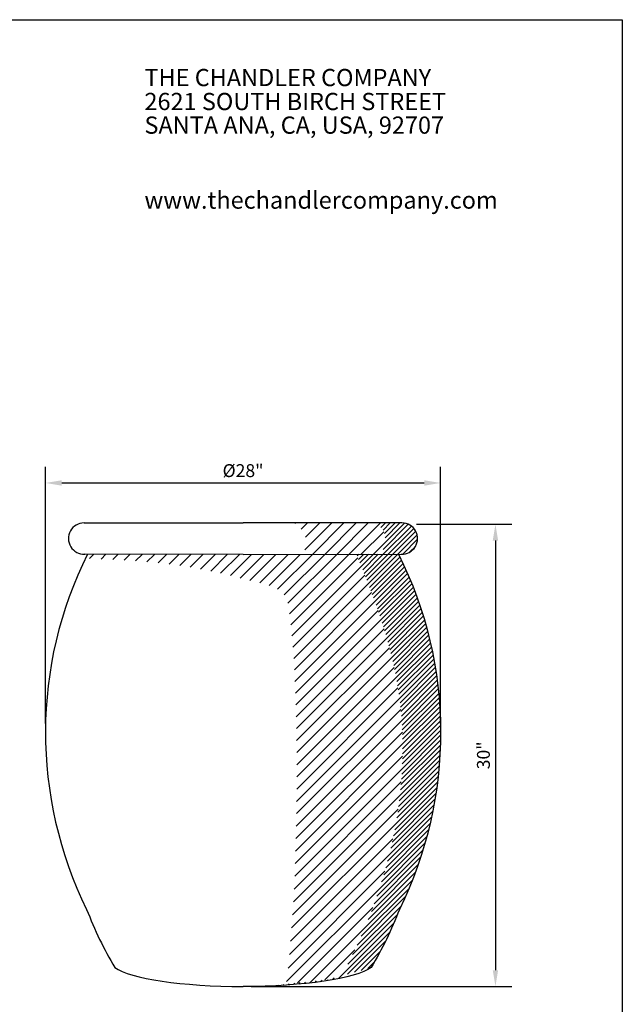
# Model space of a CAD drawing. Extents: x 0 to 223, y -4 to 280.
# Drawn here: x 105 to 216, y 98 to 280 of the extents above; entities that cross this region are included whole.
import ezdxf

# ---------------------------------------------------------------- set-up
doc = ezdxf.new("R2010")
doc.units = 0
doc.layers.get('0').update_dxf_attribs({"linetype": 'CONTINUOUS'})
doc.layers.get('DEFPOINTS').update_dxf_attribs({"linetype": 'CONTINUOUS'})
for name, color, linetype in [('600-LOGO$0$CADdetails-2-FINELIGHT', 2, 'CONTINUOUS'), ('600-LOGO$0$FRAME', 7, 'CONTINUOUS'), ('CADdetails-1-FINE', 1, 'CONTINUOUS'), ('CADdetails-7-VERYFINE', 7, 'CONTINUOUS'), ('CADdetails-9-EXTRAFINE', 9, 'CONTINUOUS')]:
    doc.layers.add(name, color=color, linetype=linetype)
doc.styles.add('600-LOGO$0$CADdetails-SUBHEADING', font='ARIALN.TTF', dxfattribs={"height": 3.18})
doc.styles.add('CADdetails-DIMENSIONS', font='ARIALN.TTF', dxfattribs={"height": 2.38})
doc.dimstyles.new('CADdetails-DIM', dxfattribs={"dimtxt": 2.38, "dimasz": 3, "dimexe": 3, "dimexo": 1.5, "dimgap": 1, "dimtad": 1, "dimzin": 0, "dimdsep": 46, "dimtxsty": 'CADdetails-DIMENSIONS', "dimcen": 1, "dimclrd": 256, "dimclre": 256, "dimadec": 0, "dimazin": 0, "dimtfac": 1, "dimtdec": 4, "dimtofl": 0, "dimtmove": 0, "dimatfit": 3, "dimfxl": 0, "dimtolj": 1, "dimtzin": 0, "dimarcsym": 0})

# ---------------------------------------------------------------- blocks, each defined once
blk = doc.blocks.new('600-LOGO')
at = {"layer": '600-LOGO$0$FRAME'}
for p, q in [((0, 280), (216, 280)), ((216, 280), (216, 0))]:
    blk.add_line(p, q, dxfattribs=at)
at = {"layer": '600-LOGO$0$CADdetails-2-FINELIGHT', "style": '600-LOGO$0$CADdetails-SUBHEADING'}
for s, p in [('THE CHANDLER COMPANY', (127.78, 267.73)), ('2621 SOUTH BIRCH STREET', (127.78, 263.31)), ('SANTA ANA, CA, USA, 92707', (127.78, 258.95)), ('www.thechandlercompany.com', (127.78, 245.11))]:
    blk.add_text(s, height=3.18, dxfattribs=at).set_placement(p)
blk = doc.blocks.new('*D1')
at = {"layer": 'CADdetails-7-VERYFINE', "lineweight": -2}
for p, q in [((109.5, 150.07), (109.5, 197.48)), ((182.45, 150.07), (182.45, 197.48)), ((112.5, 194.48), (179.45, 194.48))]:
    blk.add_line(p, q, dxfattribs=at)
at = {"layer": 'CADdetails-7-VERYFINE'}
for points in [[(112.5, 194.98), (112.5, 193.98), (109.5, 194.48)], [(179.45, 194.98), (179.45, 193.98), (182.45, 194.48)]]:
    blk.add_solid(points, dxfattribs=at)
at = {"layer": 'DEFPOINTS', "color": 0}
for p in [(182.45, 194.48), (109.5, 148.57), (182.45, 148.57)]:
    blk.add_point(p, dxfattribs=at)
at = {"layer": 'CADdetails-7-VERYFINE', "color": 0, "insert": (145.98, 196.76), "char_height": 2.38, "attachment_point": 5, "style": 'CADdetails-DIMENSIONS'}
blk.add_mtext('\\A1;%%c28"', dxfattribs=at)
blk = doc.blocks.new('*D3')
at = {"layer": 'CADdetails-7-VERYFINE', "lineweight": -2}
for p, q in [((177.99, 186.86), (195.58, 186.86)), ((192.58, 183.86), (192.58, 104.54)), ((147.48, 101.54), (195.58, 101.54))]:
    blk.add_line(p, q, dxfattribs=at)
at = {"layer": 'CADdetails-7-VERYFINE'}
for points in [[(192.08, 183.86), (193.08, 183.86), (192.58, 186.86)], [(192.08, 104.54), (193.08, 104.54), (192.58, 101.54)]]:
    blk.add_solid(points, dxfattribs=at)
at = {"layer": 'DEFPOINTS', "color": 0}
for p in [(176.49, 186.86), (145.98, 101.54), (192.58, 101.54)]:
    blk.add_point(p, dxfattribs=at)
at = {"layer": 'CADdetails-7-VERYFINE', "color": 0, "insert": (190.36, 144.2), "char_height": 2.38, "attachment_point": 5, "rotation": 90, "style": 'CADdetails-DIMENSIONS'}
blk.add_mtext('\\A1;30"', dxfattribs=at)

msp = doc.modelspace()

# ---------------------------------------------------------------- hatches: boundary and pattern name
at = {"layer": 'CADdetails-9-EXTRAFINE'}
h = msp.add_hatch(dxfattribs=at)
h.set_pattern_fill('ANSI31', color=256, scale=0.5, style=0)
h.set_pattern_definition([(45, (-123.5187, 0), (-1.122532, 1.122532), [])])
edge = h.paths.add_edge_path()
edge.add_spline(control_points=[(171.49, 181.322), (171.801, 182.108), (172.336, 183.46), (172.141, 185.768), (171.095, 186.642), (170.535, 187.111)], knot_values=[0, 0, 0, 0, 2.527522, 4.3477712, 6.4539434, 6.4539434, 6.4539434, 6.4539434], degree=3, periodic=0)
edge.add_line((170.535, 187.111), (155.406, 187.111))
edge.add_spline(control_points=[(155.406, 187.111), (156.015, 186.621), (157.12, 185.732), (157.845, 183.486), (157.38, 182.084), (157.117, 181.292)], knot_values=[0, 0, 0, 0, 2.304536, 4.1840251, 6.6322569, 6.6322569, 6.6322569, 6.6322569], degree=3, periodic=0)
edge.add_line((157.117, 181.292), (171.49, 181.322))
edge = h.paths.add_edge_path()
edge.add_spline(control_points=[(164, 103.055), (165.06, 105.126), (168.274, 111.405), (172.588, 122.862), (175.63, 138.211), (175.591, 154.867), (171.719, 169.429), (168.263, 177.982), (166.917, 181.312)], knot_values=[0, 0, 0, 0, 6.9784035, 21.1573258, 36.5614416, 53.7090819, 70.6129159, 81.3908077, 81.3908077, 81.3908077, 81.3908077], degree=3, periodic=0)
edge.add_line((166.917, 181.312), (145.977, 181.268))
edge.add_line((145.977, 181.268), (117.282, 181.329))
edge.add_ellipse((180.285, 147.649), major_axis=(-16.675, 70.5), ratio=0.9757351, start_angle=49.26225, end_angle=49.95699)
edge.add_spline(control_points=[(116.895, 180.55), (119.844, 180.428), (126.182, 180.166), (136.927, 179.123), (145.632, 176.859), (154.013, 174.841), (155.439, 163.683), (156.002, 148.348), (155.877, 127.818), (155.067, 112.376), (154.236, 104.422), (153.961, 101.796)], knot_values=[0, 0, 0, 0, 8.8855745, 19.0943219, 31.7627591, 37.950776, 40.9916696, 63.3381092, 85.8323174, 101.8992407, 109.8165411, 109.8165411, 109.8165411, 109.8165411], degree=3, periodic=0)
edge.add_ellipse((145.977, 106.214), major_axis=(24.452, 0), ratio=0.1911822, start_angle=-70.94233, end_angle=-42.51803)
h = msp.add_hatch(dxfattribs=at)
h.set_pattern_fill('ANSI31', color=256, scale=0.2, style=0)
h.set_pattern_definition([(45, (-123.5187, 0), (-0.4490128, 0.4490128), [])])
edge = h.paths.add_edge_path()
edge.add_line((175.318, 187.111), (170.535, 187.111))
edge.add_spline(control_points=[(170.535, 187.111), (171.095, 186.642), (172.141, 185.768), (172.336, 183.46), (171.801, 182.108), (171.49, 181.322)], knot_values=[0, 0, 0, 0, 2.1061721, 3.9264214, 6.4539434, 6.4539434, 6.4539434, 6.4539434], degree=3, periodic=0)
edge.add_line((171.49, 181.322), (175.235, 181.33))
edge.add_arc((175.318, 184.22), 2.891, 268.36236, 450)
edge = h.paths.add_edge_path()
edge.add_ellipse((111.67, 147.649), major_axis=(16.675, 70.5), ratio=0.9757351, start_angle=256.84348, end_angle=310.73775)
edge.add_line((174.673, 181.329), (166.917, 181.312))
edge.add_spline(control_points=[(166.917, 181.312), (168.263, 177.982), (171.719, 169.429), (175.591, 154.867), (175.63, 138.211), (172.588, 122.862), (168.274, 111.405), (165.06, 105.126), (164, 103.055)], knot_values=[0, 0, 0, 0, 10.7778918, 27.6817258, 44.8293661, 60.233482, 74.4124042, 81.3908077, 81.3908077, 81.3908077, 81.3908077], degree=3, periodic=0)
edge.add_ellipse((145.977, 106.214), major_axis=(24.452, 0), ratio=0.1911822, start_angle=-42.51803, end_angle=-14.5888)
edge.add_spline(control_points=[(169.641, 105.037), (170.619, 106.748), (172.595, 110.207), (174.098, 113.896), (174.858, 115.759)], knot_values=[0, 0, 0, 0, 5.9065596, 11.93549, 11.93549, 11.93549, 11.93549], degree=3, periodic=0)

# ---------------------------------------------------------------- linework, layer by layer
at = {"layer": 'CADdetails-1-FINE'}
for p, q in [((116.637, 187.111), (145.977, 187.111)), ((175.318, 187.111), (145.977, 187.111)), ((145.977, 181.268), (116.72, 181.33)), ((145.977, 181.268), (175.235, 181.33))]:
    msp.add_line(p, q, dxfattribs=at)
for centre, start, end in [((116.637, 184.22), 90, 272.36546), ((175.318, 184.22), 267.63454, 90)]:
    msp.add_arc(centre, 2.891, start, end, dxfattribs=at)
for centre, major_axis, ratio, start_param, end_param in [((180.285, 147.649), (-16.675, 70.5), 0.9757351, 0.8597884, 1.8004209), ((145.977, 106.214), (-24.452, 0), 0.1911822, 6.5378079, 7.8539816)]:
    msp.add_ellipse(centre, major_axis=major_axis, ratio=ratio, start_param=start_param, end_param=end_param, dxfattribs=at)
at = {"layer": 'CADdetails-1-FINE', "extrusion": (0, 0, -1)}
for centre, major_axis, ratio, start_param, end_param in [((111.67, 147.649), (16.675, 70.5), 0.9757351, 0.8597884, 1.8004209), ((145.977, 106.214), (24.452, 0), 0.1911822, 6.5378079, 7.8539816)]:
    msp.add_ellipse(centre, major_axis=major_axis, ratio=ratio, start_param=start_param, end_param=end_param, dxfattribs=at)
at = {"layer": 'CADdetails-1-FINE'}
for points in [[(117.097, 115.759), (119.496, 110.228), (122.314, 105.037)], [(174.858, 115.759), (172.459, 110.228), (169.641, 105.037)]]:
    msp.add_spline(points, degree=3, dxfattribs=at)

# ---------------------------------------------------------------- block references
msp.add_blockref('600-LOGO', (0, 0))

# ---------------------------------------------------------------- dimensions: what is measured, and where the dimension line sits
at = {"layer": 'CADdetails-7-VERYFINE'}
dim = msp.add_linear_dim(base=(182.451, 194.482), p1=(109.504, 148.57), p2=(182.451, 148.57), text='%%c28"', dimstyle='CADdetails-DIM', dxfattribs=at)
dim.commit()
dim.dimension.update_dxf_attribs({"geometry": '*D1', "text_midpoint": (145.977, 196.763)})
dim = msp.add_linear_dim(base=(192.577, 101.539), p1=(176.494, 186.861), p2=(145.977, 101.539), angle=90, text='30"', dimstyle='CADdetails-DIM', dxfattribs=at)
dim.commit()
dim.dimension.update_dxf_attribs({"geometry": '*D3', "text_midpoint": (190.362, 144.2)})

doc.saveas('drawing.dxf')
